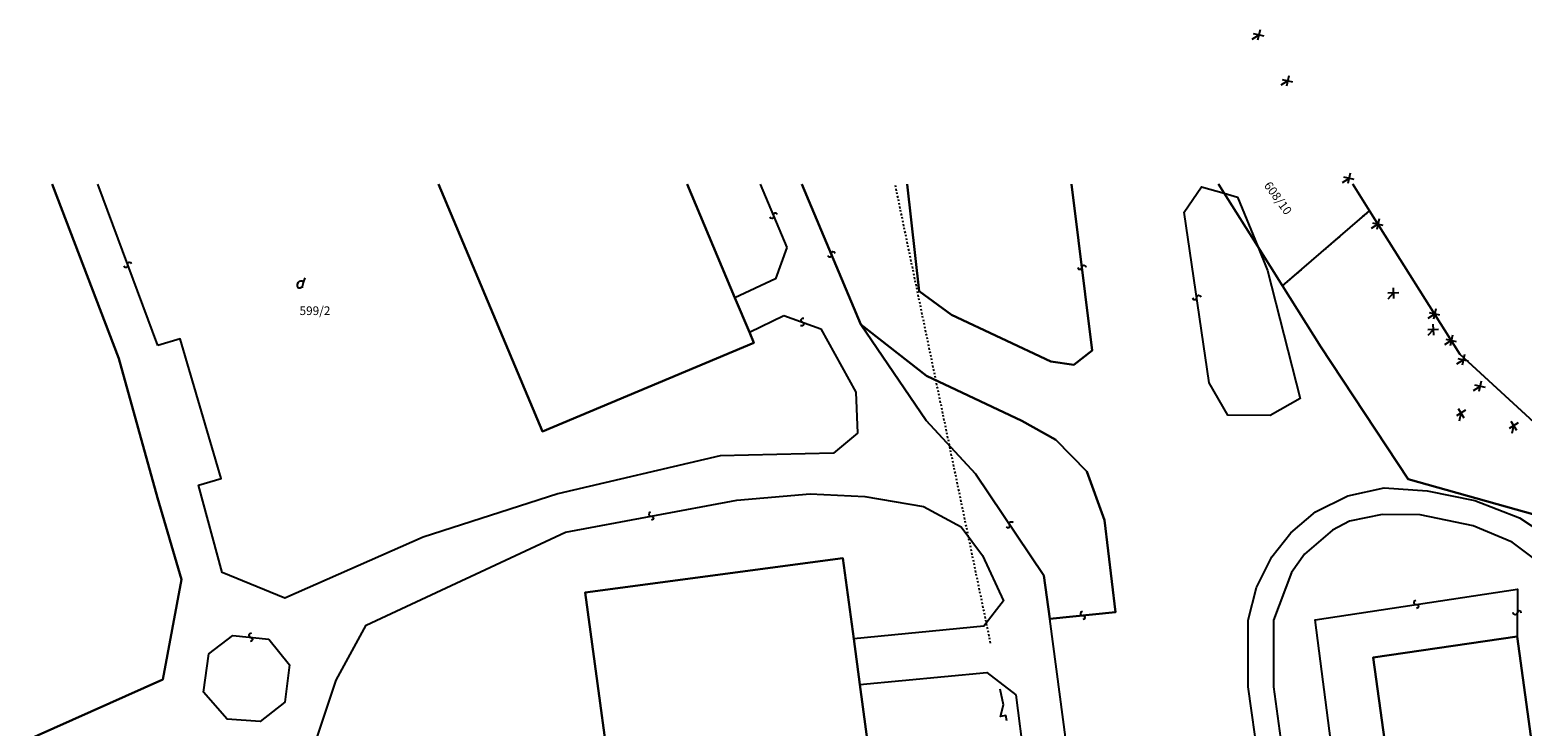
# Model space of a CAD drawing. Extents: x -577714 to -577103, y -1274852 to -1274366.
# Drawn here: x -577412 to -577330, y -1274405 to -1274366 of the extents above; entities that cross this region are included whole.
import ezdxf
from ezdxf.enums import TextEntityAlignment as Align

# ---------------------------------------------------------------- set-up
doc = ezdxf.new("R2010")
doc.units = 0
doc.header["$LTSCALE"] = 0.3
doc.linetypes.add('DASHDOT', pattern=[1, 0.5, -0.25, 0, -0.25])
doc.linetypes.add('HIDDEN', pattern=[0.375, 0.25, -0.125])
doc.layers.get('0').update_dxf_attribs({"linetype": 'CONTINUOUS'})
for name, color, linetype in [('KLADPAR', 253, 'CONTINUOUS'), ('LINIE', 253, 'CONTINUOUS'), ('ZAPPAR', 253, 'CONTINUOUS'), ('ZUOB', 253, 'CONTINUOUS')]:
    doc.layers.add(name, color=color, linetype=linetype)

# ---------------------------------------------------------------- blocks, each defined once
blk = doc.blocks.new('DVUR')
blk.add_line((0.63, 0.99), (0.9, 1.89))
blk.add_lwpolyline([(0.45, 0), (0.45, 0.27), (0.63, 0.99), (0.54, 1.17), (0.36, 1.26), (0.09, 1.26), (-0.18, 1.17), (-0.36, 0.99), (-0.54, 0.72), (-0.54, 0.36), (-0.45, 0.09), (-0.27, 0), (0, 0), (0.18, 0.09), (0.45, 0.27)])
blk = doc.blocks.new('6592')
blk.add_lwpolyline([(-3, 0), (-2, 0), (-2, 1), (0, 0), (3, 0)])
blk = doc.blocks.new('2182')
blk.add_lwpolyline([(0.05, 0.75), (-0.26, 0.64), (-0.37, 0.34), (-0.23, 0.09), (0.27, -0.11), (0.37, -0.41), (0.21, -0.68), (-0.05, -0.75)])
blk = doc.blocks.new('2072')
for p, q in [((-4.3, 0.7), (-5.7, -0.7)), ((-5.7, 0.7), (-4.3, -0.7)), ((-5, 0), (-5, -1.5)), ((4.3, 0.7), (5.7, -0.7)), ((5.7, 0.7), (4.3, -0.7)), ((5, 0), (5, -1.5))]:
    blk.add_line(p, q)

msp = doc.modelspace()

# ---------------------------------------------------------------- linework, layer by layer
at = {"layer": 'KLADPAR', "linetype": 'Continuous'}
for p, q in [((-577389.612, -1274374.952), (-577383.84, -1274388.66)), ((-577338.974, -1274374.952), (-577338.05, -1274376.42)), ((-577342.87, -1274380.58), (-577338.05, -1274376.42))]:
    msp.add_line(p, q, dxfattribs=at)
at = {"layer": 'KLADPAR', "linetype": 'DASHDOT', "ltscale": 0.001}
msp.add_line((-577338.05, -1274376.42), (-577342.87, -1274380.58), dxfattribs=at)
at = {"layer": 'KLADPAR', "linetype": 'Continuous'}
for points in [[(-577411.005, -1274374.952), (-577407.31, -1274384.6), (-577405.17, -1274392.33), (-577403.85, -1274396.86), (-577404.88, -1274402.39), (-577418.87, -1274408.63), (-577420.47, -1274408.84), (-577422.01, -1274408.09), (-577423.75, -1274406.76), (-577426.58, -1274405.84), (-577428.99, -1274405.95), (-577431.31, -1274407.44), (-577432.14, -1274408.15), (-577443.05, -1274417.5), (-577442.29, -1274418.38), (-577453.11, -1274427.71), (-577485.64, -1274381.72)], [(-577405.17, -1274392.33), (-577407.31, -1274384.6), (-577411.005, -1274374.952)], [(-577375.837, -1274374.952), (-577373.19, -1274381.25), (-577372.39, -1274383.14), (-577372.14, -1274383.73), (-577383.84, -1274388.66), (-577389.612, -1274374.952)], [(-577346.403, -1274374.952), (-577346.09, -1274375.45), (-577344.24, -1274378.4), (-577342.87, -1274380.58), (-577340.75, -1274383.96), (-577335.91, -1274391.29), (-577314.81, -1274397.22), (-577310.48, -1274398.56), (-577310.44, -1274398.82), (-577303.64, -1274438.53), (-577299.91, -1274460.31), (-577329.5, -1274465.22), (-577326.41, -1274482.88), (-577326.16, -1274484.36), (-577325.36, -1274488.91), (-577328.97, -1274489.86), (-577340.63, -1274492.93), (-577347.99, -1274494.87), (-577359.94, -1274498.65), (-577361.31, -1274499.09), (-577362.31, -1274499.41), (-577371.42, -1274492.23), (-577374.26, -1274489.5), (-577387.86, -1274476.42)], [(-577383.84, -1274388.66), (-577372.14, -1274383.73), (-577372.39, -1274383.14), (-577373.19, -1274381.25), (-577375.837, -1274374.952)], [(-577342.87, -1274380.58), (-577344.24, -1274378.4), (-577346.09, -1274375.45), (-577346.403, -1274374.952)], [(-577320.139, -1274374.952), (-577315.12, -1274379.68), (-577311.34, -1274382.54), (-577306.12, -1274383.95), (-577313.94, -1274391.57), (-577321.8, -1274390.3), (-577328.26, -1274388.76), (-577333.05, -1274384.36), (-577338.05, -1274376.42), (-577338.974, -1274374.952)], [(-577338.05, -1274376.42), (-577333.05, -1274384.36), (-577328.26, -1274388.76)], [(-577314.81, -1274397.22), (-577335.91, -1274391.29), (-577340.75, -1274383.96), (-577342.87, -1274380.58)], [(-577418.87, -1274408.63), (-577404.88, -1274402.39), (-577403.85, -1274396.86), (-577405.17, -1274392.33)], [(-577375.78, -1274439.98), (-577377.99, -1274423.58), (-577378.29, -1274421.34), (-577379.09, -1274415.38), (-577379.59, -1274411.61), (-577381.48, -1274397.58), (-577367.21, -1274395.66), (-577366.61, -1274400.14), (-577366.27, -1274402.67), (-577363.75, -1274421.5), (-577363.4, -1274424.1)], [(-577363.75, -1274421.5), (-577366.27, -1274402.67), (-577366.61, -1274400.14), (-577367.21, -1274395.66), (-577381.48, -1274397.58), (-577379.59, -1274411.61)]]:
    msp.add_lwpolyline(points, dxfattribs=at)
for points in [[(-577337.84, -1274401.17), (-577329.87, -1274400.01), (-577325.63, -1274430.98), (-577333.58, -1274432.01), (-577337.84, -1274401.17)], [(-577333.58, -1274432.01), (-577325.63, -1274430.98), (-577329.87, -1274400.01), (-577337.84, -1274401.17), (-577333.58, -1274432.01)]]:
    msp.add_lwpolyline(points, close=True, dxfattribs=at)
at = {"layer": 'LINIE', "linetype": 'HIDDEN', "ltscale": 0.001}
msp.add_line((-577359.031, -1274400.373), (-577364.316, -1274374.952), dxfattribs=at)
at = {"layer": 'ZAPPAR', "linetype": 'Continuous'}
for p, q in [((-577405.16, -1274383.88), (-577408.482, -1274374.952)), ((-577371.798, -1274374.952), (-577370.31, -1274378.45)), ((-577366.21, -1274382.72), (-577369.489, -1274374.952)), ((-577353.41, -1274384.16), (-577354.543, -1274374.952)), ((-577346.93, -1274385.95), (-577348.31, -1274376.5)), ((-577346.93, -1274385.95), (-577348.31, -1274376.5)), ((-577346.93, -1274385.95), (-577348.31, -1274376.5)), ((-577372.39, -1274383.14), (-577370.49, -1274382.22)), ((-577370.49, -1274382.22), (-577368.44, -1274382.96)), ((-577356.09, -1274396.63), (-577359.87, -1274391)), ((-577382.58, -1274394.22), (-577373.09, -1274392.46)), ((-577401, -1274399.95), (-577399.01, -1274400.16)), ((-577343.14, -1274414.54), (-577344.76, -1274402.79)), ((-577343.36, -1274402.79), (-577341.86, -1274414.07)), ((-577357.63, -1274403.24), (-577355.64, -1274418.8))]:
    msp.add_line(p, q, dxfattribs=at)
for points in [[(-577369.489, -1274374.952), (-577366.21, -1274382.72), (-577362.59, -1274385.56), (-577357.3, -1274388.06), (-577355.42, -1274389.12), (-577353.7, -1274390.87), (-577352.73, -1274393.57), (-577352.12, -1274398.66), (-577355.75, -1274399.03), (-577356.09, -1274396.63)], [(-577354.543, -1274374.952), (-577353.41, -1274384.16), (-577354.43, -1274384.95), (-577355.7, -1274384.77), (-577361.2, -1274382.19), (-577362.99, -1274380.88), (-577363.657, -1274374.952)], [(-577363.657, -1274374.952), (-577362.99, -1274380.88), (-577361.2, -1274382.19), (-577355.7, -1274384.77), (-577354.43, -1274384.95), (-577353.41, -1274384.16)], [(-577348.31, -1274376.5), (-577347.35, -1274375.1), (-577346.09, -1274375.45), (-577345.35, -1274375.66), (-577344.24, -1274378.4), (-577343.7, -1274379.73), (-577341.89, -1274386.83), (-577343.55, -1274387.76), (-577345.9, -1274387.74), (-577346.93, -1274385.95)], [(-577348.31, -1274376.5), (-577347.35, -1274375.1), (-577346.09, -1274375.45), (-577345.35, -1274375.66), (-577344.24, -1274378.4), (-577343.7, -1274379.73), (-577341.89, -1274386.83), (-577343.55, -1274387.76), (-577345.9, -1274387.74), (-577346.93, -1274385.95)], [(-577348.31, -1274376.5), (-577347.35, -1274375.1), (-577346.09, -1274375.45)], [(-577370.31, -1274378.45), (-577370.95, -1274380.2), (-577373.19, -1274381.25)], [(-577344.24, -1274378.4), (-577343.7, -1274379.73), (-577341.89, -1274386.83), (-577343.55, -1274387.76), (-577345.9, -1274387.74), (-577346.93, -1274385.95)], [(-577368.44, -1274382.96), (-577366.49, -1274386.47), (-577366.4, -1274388.74), (-577367.74, -1274389.86), (-577374.01, -1274390), (-577383, -1274392.1), (-577390.46, -1274394.5), (-577398.11, -1274397.88), (-577401.59, -1274396.46), (-577402.9, -1274391.62), (-577401.65, -1274391.25), (-577403.91, -1274383.52), (-577405.16, -1274383.88)], [(-577359.87, -1274391), (-577362.6, -1274388.04), (-577366.21, -1274382.72)], [(-577352.12, -1274398.66), (-577352.73, -1274393.57), (-577353.7, -1274390.87), (-577355.42, -1274389.12), (-577357.3, -1274388.06), (-577362.59, -1274385.56), (-577366.21, -1274382.72), (-577362.6, -1274388.04), (-577359.87, -1274391), (-577356.09, -1274396.63), (-577355.75, -1274399.03)], [(-577373.09, -1274392.46), (-577369.02, -1274392.11), (-577366, -1274392.26), (-577362.75, -1274392.8), (-577360.66, -1274393.93), (-577359.49, -1274395.53), (-577358.32, -1274398.04), (-577359.4, -1274399.44), (-577366.61, -1274400.14)], [(-577344.76, -1274402.79), (-577344.76, -1274399.11), (-577344.31, -1274397.3), (-577343.46, -1274395.6), (-577342.41, -1274394.27), (-577341.03, -1274393.11), (-577339.24, -1274392.21), (-577337.23, -1274391.78), (-577334.85, -1274391.93), (-577332.21, -1274392.48), (-577329.75, -1274393.43), (-577327.85, -1274394.68)], [(-577327.27, -1274396.94), (-577330.15, -1274394.78), (-577332.31, -1274393.88), (-577335.24, -1274393.27), (-577337.34, -1274393.25), (-577339.15, -1274393.61), (-577340.09, -1274394.12), (-577341.65, -1274395.44), (-577342.36, -1274396.46), (-577343.36, -1274399.11), (-577343.36, -1274402.79)], [(-577396.43, -1274430.83), (-577397.71, -1274431.04), (-577398.52, -1274422.12), (-577397.22, -1274422.17), (-577396.91, -1274414.03), (-577398.21, -1274413.98), (-577397.04, -1274407.74), (-577395.28, -1274402.42), (-577393.62, -1274399.39), (-577382.58, -1274394.22)], [(-577339.24, -1274413.1), (-577341.06, -1274399.08), (-577329.86, -1274397.39), (-577329.87, -1274400.01)], [(-577352.84, -1274421.06), (-577355.75, -1274399.03), (-577352.12, -1274398.66)], [(-577399.01, -1274400.16), (-577397.86, -1274401.57), (-577398.12, -1274403.65), (-577399.48, -1274404.72), (-577401.31, -1274404.59), (-577402.62, -1274403.1), (-577402.33, -1274400.96), (-577401, -1274399.95)], [(-577366.27, -1274402.67), (-577359.24, -1274402.01), (-577357.63, -1274403.24)]]:
    msp.add_lwpolyline(points, dxfattribs=at)
at = {"layer": 'ZUOB', "linetype": 'Continuous'}
for points in [[(-577338.974, -1274374.952), (-577338.05, -1274376.42), (-577333.05, -1274384.36), (-577328.26, -1274388.76), (-577321.8, -1274390.3), (-577313.94, -1274391.57), (-577310.24, -1274392.17), (-577304.12, -1274394.46), (-577298.08, -1274398.48), (-577283.15, -1274412.21), (-577272.96, -1274421.59), (-577254.37, -1274438.69), (-577252.45, -1274440.45), (-577245.4, -1274446.66), (-577236.8, -1274450.46)], [(-577236.8, -1274450.46), (-577245.4, -1274446.66), (-577252.45, -1274440.45), (-577254.37, -1274438.69), (-577272.96, -1274421.59), (-577283.15, -1274412.21), (-577298.08, -1274398.48), (-577304.12, -1274394.46), (-577310.24, -1274392.17), (-577313.94, -1274391.57), (-577321.8, -1274390.3), (-577328.26, -1274388.76), (-577333.05, -1274384.36), (-577338.05, -1274376.42), (-577338.974, -1274374.952)]]:
    msp.add_lwpolyline(points, dxfattribs=at)

# ---------------------------------------------------------------- block references
at = {"layer": 'KLADPAR', "linetype": 'Continuous', "xscale": 0.3, "yscale": 0.3, "zscale": 0.0003}
msp.add_blockref('DVUR', (-577397.27, -1274380.7), dxfattribs=at)
at = {"layer": 'LINIE', "linetype": 'Continuous', "xscale": 0.3, "yscale": 0.3, "zscale": 0.0003, "rotation": 101.757304}
msp.add_blockref('6592', (-577358.319, -1274403.8), dxfattribs=at)
at = {"layer": 'ZAPPAR', "linetype": 'Continuous', "zscale": 0.0003}
for p, xscale, yscale, rotation in [((-577371.054, -1274376.701), 0.2999999999999999, 0.2999999999999999, 293.067912), ((-577367.85, -1274378.836), 0.2999999999999999, 0.2999999999999999, 112.872686), ((-577406.821, -1274379.416), 0.2999999999999999, 0.2999999999999999, 110.408967), ((-577353.977, -1274379.556), 0.2999999999999999, 0.2999999999999999, 97.00175499999993), ((-577347.62, -1274381.225), 0.3, 0.3, 98.31955800000001), ((-577347.62, -1274381.225), 0.3, 0.3, 98.31955800000001), ((-577347.62, -1274381.225), 0.3, 0.3, 98.31955800000001), ((-577369.465, -1274382.59), 0.2999999999999999, 0.2999999999999999, 340.1650430000001), ((-577377.835, -1274393.34), 0.3000000000000001, 0.3000000000000001, 10.48512800000002), ((-577357.98, -1274393.815), 0.2999999999999999, 0.2999999999999999, 123.873475), ((-577335.46, -1274398.235), 0.3, 0.3, 8.594366999999949), ((-577353.935, -1274398.845), 0.3, 0.3, 5.844169999999981), ((-577329.865, -1274398.7), 0.3, 0.3, 269.8058259999999), ((-577400.005, -1274400.055), 0.3, 0.3, 353.9733259999999)]:
    msp.add_blockref('2182', p, dxfattribs=dict(at, xscale=xscale, yscale=yscale, rotation=rotation))
at = {"layer": 'ZUOB', "linetype": 'Continuous', "zscale": 0.0003}
for p, xscale, yscale, rotation in [((-577343.378, -1274367.958), 0.2999999999999999, 0.2999999999999999, 302.177941), ((-577338.379, -1274375.898), 0.2999999999999999, 0.2999999999999999, 302.177941), ((-577335.625, -1274381.995), 0.3, 0.3, 317.418619), ((-577333.646, -1274383.414), 0.2999999999999999, 0.2999999999999999, 302.177941), ((-577332.721, -1274384.882), 0.2999999999999999, 0.2999999999999999, 302.177941), ((-577331.527, -1274387.981), 0.2999999999999999, 0.2999999999999999, 346.58217)]:
    msp.add_blockref('2072', p, dxfattribs=dict(at, xscale=xscale, yscale=yscale, rotation=rotation))

# ---------------------------------------------------------------- texts
at = {"layer": 'KLADPAR', "linetype": 'Continuous'}
msp.add_text('608/10', height=0.48, rotation=306.131, dxfattribs=at).set_placement((-577342.92, -1274375.58), align=Align.TOP_CENTER)
msp.add_text('599/2', height=0.48, dxfattribs=at).set_placement((-577396.45, -1274381.72), align=Align.TOP_CENTER)

doc.saveas('drawing.dxf')
